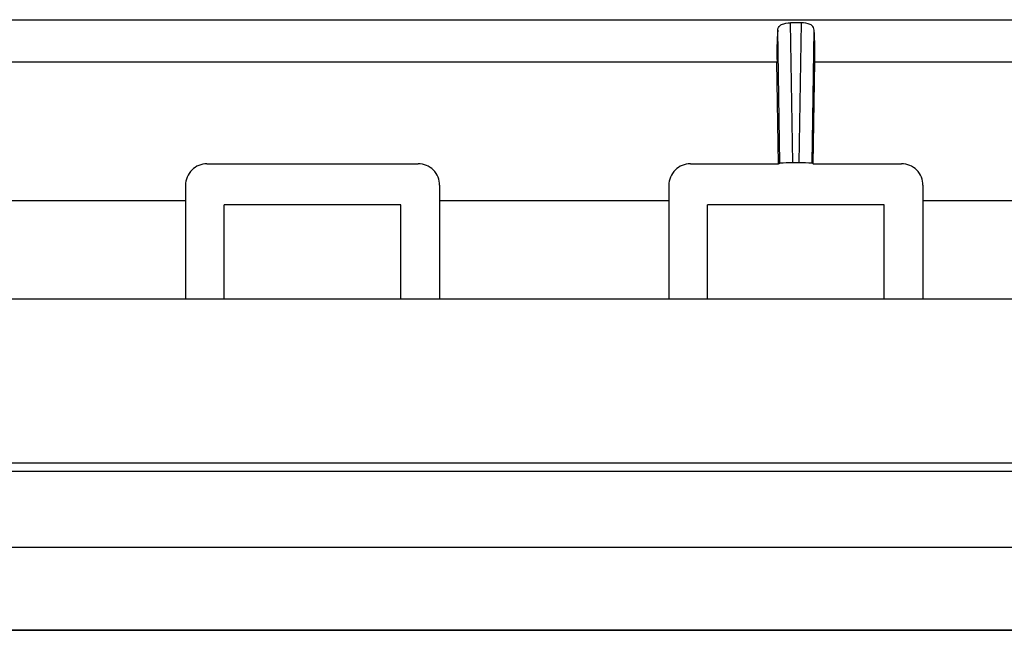
# Model space of a CAD drawing. Extents: x 0 to 420, y 0 to 297.
# Drawn here: x 148 to 163, y 51 to 60 of the extents above; entities that cross this region are included whole.
import ezdxf

# ---------------------------------------------------------------- set-up
doc = ezdxf.new("R2010")
doc.units = 0
doc.layers.get('0').update_dxf_attribs({"linetype": 'CONTINUOUS'})

msp = doc.modelspace()

# ---------------------------------------------------------------- linework, layer by layer
at = {"color": 7}
for p, q in [((105.319099, 60.136925), (169.440857, 60.136925)), ((160.00412, 60.088108), (159.834061, 60.088108)), ((159.868774, 57.917744), (159.834061, 60.088108)), ((159.969421, 57.917744), (160.00412, 60.088108)), ((159.669662, 57.911366), (159.636658, 59.975525)), ((160.168518, 57.911366), (160.201538, 59.975525)), ((145.213165, 59.481892), (159.625031, 59.481892)), ((159.650269, 57.903591), (159.625031, 59.481892)), ((160.187912, 57.903591), (160.21315, 59.481892)), ((160.21315, 59.481892), (169.519104, 59.481892)), ((150.780609, 57.903572), (154.057571, 57.903572)), ((150.780609, 57.903572), (154.057571, 57.903572)), ((158.280609, 57.903572), (159.650269, 57.903572)), ((158.280609, 57.903572), (159.650269, 57.903572)), ((159.65033, 57.903591), (159.669662, 57.911366)), ((159.969421, 57.917744), (159.868774, 57.917744)), ((159.969421, 57.917744), (159.868774, 57.917744)), ((160.187866, 57.903591), (160.168518, 57.911366)), ((160.187866, 57.903591), (160.168518, 57.911366)), ((160.187912, 57.903572), (161.557571, 57.903572)), ((160.187912, 57.903572), (161.557571, 57.903572)), ((150.44754, 57.570084), (150.447571, 57.331818)), ((154.390656, 57.570084), (154.390625, 57.331818)), ((154.390656, 57.570084), (154.390625, 57.331818)), ((157.94754, 57.570084), (157.947571, 57.331818)), ((161.890656, 57.570084), (161.89061, 57.331818)), ((161.890656, 57.570084), (161.89061, 57.331818)), ((146.890625, 57.331818), (150.447571, 57.331818)), ((150.447571, 57.331818), (150.449371, 55.803593)), ((154.390625, 57.331818), (154.388824, 55.803596)), ((154.390625, 57.331818), (154.388824, 55.803593)), ((154.390625, 57.331818), (157.947571, 57.331818)), ((157.947571, 57.331818), (157.949356, 55.803593)), ((161.89061, 57.331818), (161.888824, 55.803596)), ((161.89061, 57.331818), (161.888824, 55.803593)), ((161.89061, 57.331818), (165.447571, 57.331818)), ((151.04837, 55.803596), (151.048065, 57.265232)), ((151.04837, 55.803593), (151.048065, 57.265232)), ((151.085754, 57.265232), (151.048065, 57.265232)), ((153.790115, 57.265232), (151.085754, 57.265232)), ((153.789825, 55.803593), (153.790115, 57.265232)), ((158.54837, 55.803596), (158.548065, 57.265232)), ((158.54837, 55.803593), (158.548065, 57.265232)), ((158.585754, 57.265232), (158.548065, 57.265232)), ((161.290115, 57.265232), (158.585754, 57.265232)), ((161.289825, 55.803593), (161.290115, 57.265232)), ((167.76944, 55.803593), (143.552429, 55.803593)), ((143.552429, 53.269096), (168.085754, 53.269096)), ((137.957336, 53.136925), (194.085754, 53.136925)), ((137.997833, 51.957058), (194.085754, 51.957058)), ((167.016815, 50.670258), (130.841583, 50.670258)), ((137.419098, 50.670258), (197.303375, 50.670258)), ((148.858093, 50.670258), (155.607544, 50.670258)), ((154.660126, 50.670258), (154.660797, 50.670258)), ((154.660797, 50.670258), (154.662903, 50.670258)), ((154.662903, 50.670258), (154.670959, 50.670258)), ((154.670959, 50.670258), (154.699921, 50.670258)), ((154.699921, 50.670258), (154.788071, 50.670258)), ((154.788071, 50.670258), (154.916901, 50.670258)), ((154.916916, 50.670258), (154.917587, 50.670258)), ((154.917587, 50.670258), (154.919647, 50.670258)), ((154.919647, 50.670258), (154.927597, 50.670258)), ((154.927597, 50.670258), (154.956146, 50.670258)), ((154.956146, 50.670258), (155.04306, 50.670258)), ((155.04306, 50.670258), (155.17009, 50.670258)), ((156.316544, 50.670258), (155.726288, 50.670258)), ((156.630402, 50.670258), (156.316544, 50.670258)), ((156.776642, 50.670258), (156.630402, 50.670258)), ((157.417908, 50.670258), (156.827637, 50.670258)), ((157.731781, 50.670258), (157.417908, 50.670258)), ((157.878006, 50.670258), (157.731781, 50.670258)), ((160.833481, 50.670258), (161.39212, 50.670258)), ((162.066681, 50.670258), (162.62532, 50.670258))]:
    msp.add_line(p, q, dxfattribs=at)
for points in [[(159.636658, 59.975525), (159.640045, 59.99601), (159.646942, 60.015015), (159.657715, 60.032166), (159.672516, 60.047146), (159.683929, 60.055405), (159.696823, 60.062672), (159.712128, 60.06937), (159.72876, 60.07494), (159.763641, 60.08271), (159.800858, 60.086967), (159.834061, 60.088108)], [(160.201538, 59.975525), (160.198151, 59.99601), (160.191254, 60.015015), (160.180481, 60.032166), (160.16568, 60.047146), (160.154251, 60.055405), (160.141357, 60.062672), (160.126053, 60.06937), (160.109436, 60.07494), (160.074554, 60.08271), (160.037323, 60.086967), (160.00412, 60.088108)]]:
    msp.add_lwpolyline(points, dxfattribs=at)
for centre, radius, start, end in [((165.027832, 59.609852), 5.403979, 176.119706, 181.356716), ((154.810349, 59.609852), 5.403979, 358.643284, 3.880299), ((150.780762, 57.570412), 0.333184, 90.023478, 180.055866), ((154.057434, 57.570412), 0.333184, 359.944136, 89.97652), ((154.057434, 57.570412), 0.333184, 359.944136, 89.97652), ((158.280762, 57.570412), 0.333184, 90.023478, 180.055866), ((159.818268, 55.998535), 1.919245, 88.492573, 94.442194), ((159.818268, 55.998535), 1.919245, 88.492573, 94.442194), ((160.019928, 55.998535), 1.919245, 85.557805, 91.507425), ((160.019928, 55.998535), 1.919245, 85.557805, 91.507425), ((161.557434, 57.570412), 0.333184, 359.944136, 89.97652), ((161.557434, 57.570412), 0.333184, 359.944136, 89.97652)]:
    msp.add_arc(centre, radius, start, end, dxfattribs=at)

doc.saveas('drawing.dxf')
